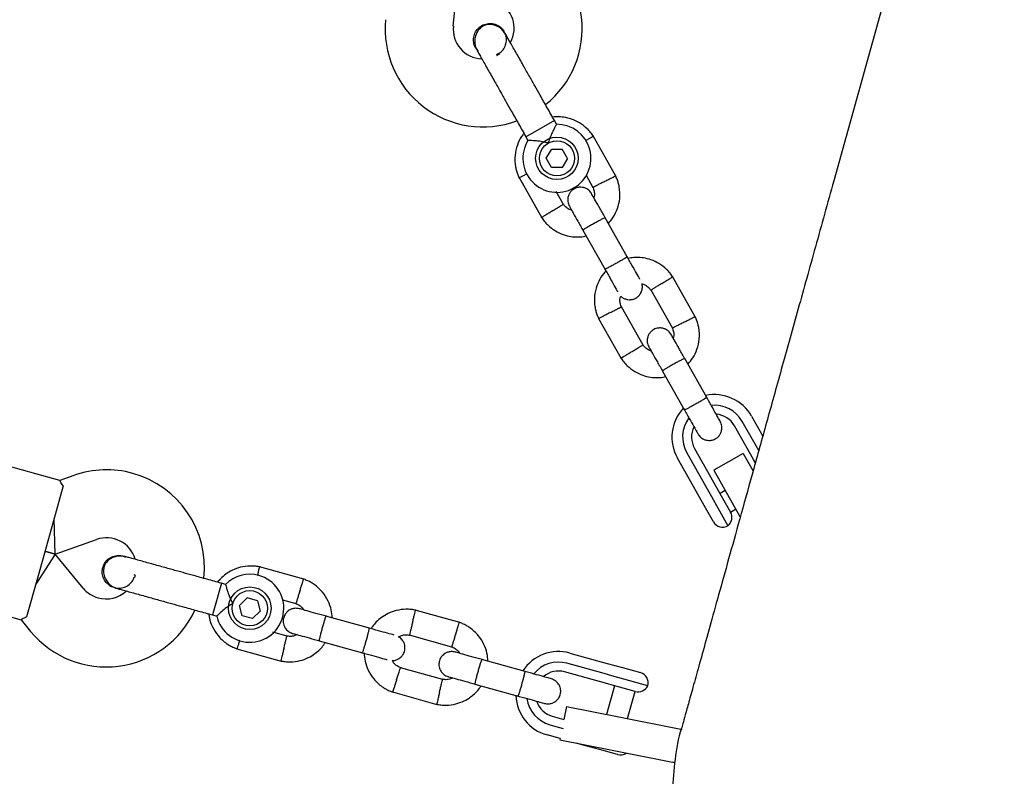
# Model space of a CAD drawing. Units: millimetres. Extents: x -6690 to 5141, y -3372 to 9303.
# Drawn here: x 1752 to 1983, y 6140 to 6318 of the extents above; entities that cross this region are included whole.
import ezdxf

# ---------------------------------------------------------------- set-up
doc = ezdxf.new("R2010")
doc.units = ezdxf.units.MM
doc.layers.add('Toestel 2D', color=7, linetype='Continuous', lineweight=20)

# ---------------------------------------------------------------- blocks, each defined once
blk = doc.blocks.new('BG-9407-RB')
at = {"layer": 'Toestel 2D', "linetype": 'Continuous', "lineweight": 25}
for p, q in [((1983.15, 6424.27), (1943.06, 6280.05)), ((1853.63, 6316.41), (1854.63, 6326.69)), ((1865.61, 6315.12), (1865.62, 6315.1)), ((1865.61, 6315.12), (1865.62, 6315.1)), ((1865.86, 6314.41), (1865.61, 6315.1)), ((1858.89, 6311.3), (1858.88, 6311.32)), ((1858.89, 6311.3), (1858.88, 6311.32)), ((1864.33, 6310), (1863.68, 6309.68)), ((1877.41, 6294.22), (1871.67, 6290.98)), ((1877.9, 6293.36), (1877.41, 6294.22)), ((1871.67, 6290.98), (1870.68, 6290.42)), ((1870.68, 6290.42), (1871.18, 6289.53)), ((1891.81, 6281.2), (1886.47, 6290.64)), ((1875.49, 6285.38), (1876.75, 6287.53)), ((1876.75, 6287.53), (1879.24, 6287.51)), ((1880.48, 6285.34), (1879.24, 6287.51)), ((1876.72, 6283.21), (1875.49, 6285.38)), ((1880.48, 6285.34), (1879.21, 6283.19)), ((1879.21, 6283.19), (1876.72, 6283.21)), ((1869.07, 6280.81), (1874.41, 6271.37)), ((1884.82, 6281.38), (1886.45, 6278.5)), ((1879.54, 6274.48), (1877.82, 6277.52)), ((1894.53, 6262.17), (1889.33, 6271.38)), ((1884.1, 6268.43), (1889.31, 6259.21)), ((1910.5, 6248.11), (1905.16, 6257.56)), ((1900.03, 6254.44), (1905.14, 6245.41)), ((1898.23, 6241.39), (1893.13, 6250.42)), ((1887.77, 6247.73), (1893.1, 6238.28)), ((1913.22, 6229.08), (1908.02, 6238.29)), ((1902.79, 6235.34), (1908, 6226.13)), ((1923.73, 6224.72), (1926.37, 6220.03)), ((1924.2, 6214.52), (1919.72, 6222.45)), ((1925.43, 6216.63), (1921.55, 6223.49)), ((1761.15, 6209.61), (1733.27, 6217.37)), ((1910.32, 6217.14), (1914.8, 6209.21)), ((1910.8, 6206.95), (1906.31, 6214.88)), ((1908.49, 6216.11), (1912.97, 6208.18)), ((1921.8, 6215.93), (1914.83, 6212)), ((1921.8, 6215.93), (1924.05, 6211.94)), ((1924.64, 6213.75), (1924.2, 6214.52)), ((1764.45, 6210.8), (1761.12, 6209.63)), ((1914.83, 6212), (1920.98, 6201.11)), ((1761.9, 6208.36), (1759.22, 6198.73)), ((1912.97, 6208.18), (1913.89, 6206.55)), ((1914.8, 6209.21), (1916.62, 6205.98)), ((1912.63, 6203.7), (1910.8, 6206.95)), ((1913.89, 6206.55), (1918.18, 6198.96)), ((1917.54, 6207.21), (1916.32, 6206.52)), ((1916.62, 6205.98), (1918.8, 6202.14)), ((1914.77, 6199.9), (1912.63, 6203.7)), ((1918.78, 6202.17), (1920, 6202.85)), ((1920.98, 6201.11), (1921.07, 6200.96)), ((1759.22, 6198.73), (1756.01, 6187.17)), ((1760.05, 6192.28), (1759.76, 6200.66)), ((1760.05, 6192.28), (1769.78, 6195.72)), ((1760.05, 6192.28), (1755.47, 6185.24)), ((1760.05, 6192.28), (1757.62, 6192.95)), ((1757.62, 6192.95), (1760.05, 6192.28)), ((1766.61, 6184.3), (1760.05, 6192.28)), ((1776, 6191.85), (1776.01, 6191.85)), ((1776, 6191.85), (1776.01, 6191.85)), ((1776.68, 6191.53), (1776.01, 6191.84)), ((1818.51, 6186.39), (1808.06, 6189.3)), ((1756.01, 6187.17), (1753.33, 6177.54)), ((1778.68, 6187.34), (1778.73, 6187.57)), ((1724.16, 6184.61), (1752.04, 6176.86)), ((1799.12, 6185.43), (1797.35, 6179.07)), ((1800.08, 6185.16), (1799.12, 6185.43)), ((1773.94, 6184.4), (1773.93, 6184.41)), ((1773.94, 6184.4), (1773.93, 6184.41)), ((1803.39, 6180.22), (1805.16, 6181.97)), ((1804.01, 6177.81), (1803.39, 6180.22)), ((1807.57, 6181.31), (1805.16, 6181.97)), ((1807.57, 6181.31), (1808.19, 6178.9)), ((1813.49, 6181.56), (1816.62, 6180.69)), ((1797.35, 6179.07), (1797.05, 6177.98)), ((1797.05, 6177.98), (1798.03, 6177.7)), ((1806.42, 6177.15), (1804.01, 6177.81)), ((1808.19, 6178.9), (1806.42, 6177.15)), ((1833.89, 6174.86), (1823.69, 6177.7)), ((1855.12, 6176.22), (1844.67, 6179.12)), ((1752.01, 6176.86), (1754.26, 6174.13)), ((1814.58, 6172.97), (1811.22, 6173.9)), ((1843.24, 6173.29), (1853.23, 6170.52)), ((1822.09, 6171.91), (1832.28, 6169.08)), ((1802.7, 6170.05), (1813.16, 6167.14)), ((1881.02, 6169.03), (1889.79, 6166.59)), ((1870.5, 6164.68), (1860.31, 6167.52)), ((1889.12, 6164.18), (1880.35, 6166.62)), ((1889.79, 6166.59), (1893.38, 6165.59)), ((1851.2, 6162.79), (1841.2, 6165.57)), ((1888.56, 6162.15), (1879.78, 6164.59)), ((1890.92, 6163.68), (1889.12, 6164.18)), ((1893.38, 6165.59), (1897.59, 6164.42)), ((1858.7, 6161.74), (1868.89, 6158.9)), ((1892.13, 6161.16), (1888.56, 6162.15)), ((1899.33, 6161.34), (1890.92, 6163.68)), ((1839.31, 6159.87), (1849.77, 6156.96)), ((1891.54, 6161.33), (1889.66, 6154.58)), ((1896.39, 6159.98), (1892.13, 6161.16)), ((1894.58, 6153.61), (1896.36, 6159.99)), ((1880.25, 6156.46), (1879.64, 6153.42)), ((1880.25, 6156.46), (1892.51, 6154.02)), ((1876.33, 6152.17), (1879.48, 6151.29)), ((1876.89, 6154.19), (1879.64, 6153.42)), ((1892.51, 6154.02), (1906.73, 6151.19)), ((1906.73, 6151.19), (1907.22, 6151.09)), ((1907.22, 6151.09), (1907.32, 6151.07)), ((1878.74, 6148.9), (1875.66, 6149.76)), ((1878.74, 6148.9), (1878.69, 6148.61)), ((1878.69, 6148.61), (1890.94, 6146.17)), ((1884.44, 6147.32), (1882.51, 6147.85)), ((1888.03, 6146.32), (1884.44, 6147.32)), ((1892.23, 6145.15), (1888.03, 6146.32)), ((1890.94, 6146.17), (1905.17, 6143.34)), ((1905.66, 6143.24), (1905.17, 6143.34))]:
    blk.add_line(p, q, dxfattribs=at)
for centre, radius in [((1877.98, 6285.36), 5), ((1877.98, 6285.36), 4.13), ((1805.79, 6179.56), 5), ((1805.79, 6179.56), 4.14)]:
    blk.add_circle(centre, radius, dxfattribs=at)
for centre, radius, start, end in [((1860.93, 6315.93), 23, 308.7157, 64.4643), ((1860.93, 6315.93), 7, 331.8245, 64.4643), ((1860.6, 6315.74), 23, 174.4643, 290.2095), ((1860.6, 6315.74), 7, 174.4643, 267.2018), ((1857.33, 6321.91), 13.98, 297.9071, 301.0214), ((1877.98, 6285.36), 8, 148.1769, 90.5783), ((1915.02, 6219.8), 10, 29.4643, 101.997), ((1915.02, 6219.8), 10, 137.1881, 209.4643), ((1915.02, 6219.8), 7.5, 29.4643, 95.6285), ((1915.02, 6219.8), 7.5, 143.1103, 209.4643), ((1915.02, 6219.8), 5.4, 29.4643, 84.977), ((1915.02, 6219.8), 5.4, 154.0027, 209.4643), ((1772.12, 6189.12), 23, 74.4643, 109.4643), ((1772.12, 6189.12), 23, 353.7026, 74.4643), ((1916.62, 6200.91), 2.5, 308.6712, 29.4643), ((1916.95, 6201.13), 2.5, 209.4643, 299.4643), ((1772.12, 6189.12), 7, 16.7552, 109.4643), ((1765.34, 6190.8), 13.98, 342.9071, 346.0214), ((1805.79, 6179.56), 8, 193.1867, 74.4643), ((1805.79, 6179.56), 8, 74.4643, 135.6094), ((1772.01, 6188.75), 7, 219.4643, 254.4643), ((1772.01, 6188.75), 7, 254.4643, 312.3534), ((1772.01, 6188.75), 23, 219.4643, 335.2034), ((1878.34, 6159.39), 10, 74.4643, 146.997), ((1878.34, 6159.39), 7.5, 74.4643, 140.6285), ((1878.34, 6159.39), 5.4, 74.4643, 129.977), ((1896.92, 6162.01), 2.5, 344.4643, 74.4643), ((1897.06, 6162.39), 2.5, 254.4643, 335.2574), ((1878.34, 6159.39), 10, 182.1881, 254.4643), ((1878.34, 6159.39), 7.5, 188.1103, 254.4643), ((1878.34, 6159.39), 5.4, 199.0027, 254.4643), ((1892.9, 6147.56), 2.5, 254.4643, 304.6093)]:
    blk.add_arc(centre, radius, start, end, dxfattribs=at)
for points, knots in [([(1858.89, 6311.31), (1858.88, 6311.32), (1858.6, 6311.68), (1858.38, 6312.59), (1858.35, 6313.89), (1858.81, 6315.13), (1859.52, 6316.05), (1860.11, 6316.44), (1860.34, 6316.58)], [0, 0, 0, 0, 0.009857, 0.223846, 0.437861, 0.651912, 0.865993, 1, 1, 1, 1]), ([(1865.99, 6314.44), (1865.79, 6314.75), (1865.41, 6315.35), (1864.44, 6316.21), (1863.21, 6316.8), (1862.05, 6316.89), (1861.35, 6316.76), (1860.75, 6316.56), (1859.93, 6316.04), (1859.2, 6315.13), (1858.76, 6314.02), (1858.61, 6312.93), (1858.74, 6311.75), (1859.08, 6311.01), (1859.26, 6310.64)], [0, 0, 0, 0, 0.0841843, 0.1642816, 0.301314, 0.3993134, 0.4336215, 0.4631377, 0.5408449, 0.6579731, 0.7331036, 0.8173642, 0.9076886, 1, 1, 1, 1]), ([(1860.34, 6316.58), (1860.74, 6316.76), (1861.54, 6317.11), (1862.88, 6317.1), (1864.11, 6316.67), (1865.08, 6315.97), (1865.43, 6315.33), (1865.58, 6315.08)], [0, 0, 0, 0, 0.2141378, 0.4282758, 0.6424045, 0.8565091, 1, 1, 1, 1]), ([(1863.91, 6309.76), (1864.25, 6309.95), (1864.96, 6310.35), (1865.73, 6311.38), (1866.11, 6312.62), (1866.18, 6313.61), (1865.99, 6314.09), (1865.96, 6314.17)], [0, 0, 0, 0, 0.215571, 0.461983, 0.708335, 0.954592, 1, 1, 1, 1]), ([(1871.51, 6304.67), (1871.03, 6305.53), (1869.97, 6307.39), (1868.7, 6309.65), (1867.7, 6311.41), (1867, 6312.65), (1866.4, 6313.71), (1866.13, 6314.2), (1865.99, 6314.44)], [0, 0, 0, 0, 0.203167, 0.442133, 0.57405, 0.712332, 0.855076, 1, 1, 1, 1]), ([(1858.93, 6311.32), (1858.98, 6311.19), (1859.11, 6310.89), (1859.37, 6310.68), (1859.51, 6310.56)], [0, 0, 0, 0, 0.439942, 1, 1, 1, 1]), ([(1859.26, 6310.64), (1859.4, 6310.4), (1859.67, 6309.91), (1860.27, 6308.85), (1860.97, 6307.61), (1861.96, 6305.85), (1863.24, 6303.59), (1864.3, 6301.73), (1864.78, 6300.87)], [0, 0, 0, 0, 0.144924, 0.287668, 0.42595, 0.557867, 0.796833, 1, 1, 1, 1]), ([(1877.9, 6293.36), (1877.88, 6293.32), (1877.84, 6293.25), (1877.54, 6292.72), (1877.11, 6291.91), (1876.58, 6290.78), (1876.18, 6289.74), (1875.99, 6289.1), (1875.95, 6288.96), (1875.95, 6288.96)], [0, 0, 0, 0, 0.168486, 0.336692, 0.512059, 0.70868, 0.937333, 0.998188, 1, 1, 1, 1]), ([(1886.57, 6290.49), (1886.35, 6290.8), (1885.91, 6291.46), (1884.85, 6292.6), (1883.36, 6293.74), (1881.49, 6294.62), (1879.71, 6295.05), (1878.2, 6295.18), (1877.31, 6295.09), (1876.95, 6295.05)], [0, 0, 0, 0, 0.102295, 0.211765, 0.415025, 0.597902, 0.760373, 0.902416, 1, 1, 1, 1]), ([(1870.23, 6291.22), (1870.03, 6290.97), (1869.36, 6290.16), (1868.58, 6288.42), (1868.03, 6286.01), (1868.11, 6283.94), (1868.46, 6282.43), (1868.76, 6281.51), (1869.03, 6280.93), (1869.16, 6280.64)], [0, 0, 0, 0, 0.0840833, 0.2820432, 0.5014792, 0.7423589, 0.8276705, 0.9153822, 1, 1, 1, 1]), ([(1875.95, 6288.96), (1875.94, 6288.96), (1875.75, 6289.01), (1875.04, 6289.19), (1873.83, 6289.39), (1872.86, 6289.48), (1872.14, 6289.52), (1871.62, 6289.55), (1871.2, 6289.55), (1871.22, 6289.55), (1871.22, 6289.55)], [0, 0, 0, 0, 0.001812, 0.089987, 0.316477, 0.544171, 0.565459, 0.735059, 0.898313, 1, 1, 1, 1]), ([(1884.73, 6289.5), (1884.76, 6289.52), (1885.08, 6289.71), (1885.6, 6290.03), (1886.18, 6290.39), (1886.44, 6290.54), (1886.51, 6290.59), (1886.5, 6290.58), (1886.5, 6290.58)], [0, 0, 0, 0, 0.029919, 0.298113, 0.566275, 0.834385, 0.966973, 1, 1, 1, 1]), ([(1870.96, 6281.72), (1870.93, 6281.7), (1870.6, 6281.53), (1870.05, 6281.25), (1869.44, 6280.93), (1869.18, 6280.79), (1869.1, 6280.75), (1869.11, 6280.76), (1869.11, 6280.76)], [0, 0, 0, 0, 0.032179, 0.299749, 0.567286, 0.834771, 0.96705, 1, 1, 1, 1]), ([(1889.11, 6279.87), (1889.1, 6279.87), (1889.08, 6279.86), (1889.02, 6279.83), (1888.83, 6279.73), (1888.36, 6279.49), (1887.67, 6279.13), (1886.99, 6278.78), (1886.56, 6278.56), (1886.42, 6278.49), (1886.45, 6278.5), (1886.45, 6278.5)], [0, 0, 0, 0, 0.008575, 0.015065, 0.041031, 0.145218, 0.355772, 0.570496, 0.785185, 0.999813, 1, 1, 1, 1]), ([(1889.11, 6279.87), (1889.12, 6279.88), (1889.15, 6279.89), (1889.2, 6279.92), (1889.39, 6280.02), (1889.86, 6280.26), (1890.55, 6280.62), (1891.24, 6280.97), (1891.66, 6281.19), (1891.8, 6281.26), (1891.78, 6281.25), (1891.78, 6281.25)], [0, 0, 0, 0, 0.008574, 0.015064, 0.041026, 0.1452, 0.355729, 0.570407, 0.785048, 0.999648, 1, 1, 1, 1]), ([(1890.07, 6270.05), (1890.48, 6270.53), (1891.37, 6271.58), (1892.31, 6273.58), (1892.86, 6276), (1892.77, 6278.07), (1892.43, 6279.58), (1892.13, 6280.49), (1891.86, 6281.08), (1891.72, 6281.37)], [0, 0, 0, 0, 0.154699, 0.337396, 0.539914, 0.762222, 0.840956, 0.921905, 1, 1, 1, 1]), ([(1943.06, 6280.05), (1941.6, 6274.82), (1938.7, 6264.37), (1934.67, 6249.87), (1930.91, 6236.37), (1927.42, 6223.81), (1924.21, 6212.25), (1921.27, 6201.68), (1918.61, 6192.11), (1916.23, 6183.53), (1914.12, 6175.96), (1912.3, 6169.39), (1910.75, 6163.83), (1909.48, 6159.28), (1908.5, 6155.74), (1907.79, 6153.18), (1907.36, 6151.65), (1907.31, 6151.45), (1907.28, 6151.35)], [0, 0, 0, 0, 0.062496, 0.125032, 0.187493, 0.249993, 0.312502, 0.375, 0.437499, 0.5, 0.562501, 0.625, 0.687498, 0.750007, 0.812507, 0.874968, 0.937504, 1, 1, 1, 1]), ([(1886.13, 6277.03), (1885.95, 6277.3), (1885.61, 6277.79), (1884.9, 6278.26), (1884.24, 6278.49), (1883.55, 6278.58), (1882.91, 6278.52), (1882.32, 6278.32), (1881.74, 6278.01), (1881.22, 6277.54), (1880.8, 6276.88), (1880.53, 6276.11), (1880.47, 6275.1), (1880.76, 6274.44), (1880.91, 6274.08)], [0, 0, 0, 0, 0.101895, 0.190609, 0.264804, 0.325235, 0.411571, 0.465521, 0.524723, 0.618755, 0.686668, 0.772356, 0.877462, 1, 1, 1, 1]), ([(1886.38, 6278.64), (1886.51, 6278.31), (1886.74, 6277.69), (1886.84, 6276.81), (1886.7, 6276.32), (1886.64, 6276.13)], [0, 0, 0, 0, 0.413971, 0.768586, 1, 1, 1, 1]), ([(1889.4, 6271.25), (1888.96, 6272.03), (1888.09, 6273.57), (1887.01, 6275.48), (1886.27, 6276.79), (1886.18, 6276.94), (1886.14, 6277.02)], [0, 0, 0, 0, 0.252143, 0.5042473, 0.7563517, 1, 1, 1, 1]), ([(1876.94, 6272.99), (1876.92, 6272.99), (1876.63, 6272.8), (1876.04, 6272.44), (1875.28, 6271.98), (1874.71, 6271.62), (1874.45, 6271.46), (1874.37, 6271.42), (1874.38, 6271.42), (1874.39, 6271.43)], [0, 0, 0, 0, 0.008575, 0.223298, 0.438019, 0.652713, 0.867367, 0.973519, 1, 1, 1, 1]), ([(1876.94, 6272.99), (1876.95, 6273), (1877.24, 6273.18), (1877.83, 6273.55), (1878.59, 6274.01), (1879.16, 6274.37), (1879.42, 6274.53), (1879.49, 6274.57), (1879.48, 6274.57), (1879.48, 6274.57)], [0, 0, 0, 0, 0.008578, 0.223386, 0.438195, 0.652991, 0.867739, 0.973924, 1, 1, 1, 1]), ([(1881.45, 6273.13), (1881.26, 6273.19), (1880.73, 6273.37), (1880.04, 6273.87), (1879.67, 6274.38), (1879.52, 6274.59)], [0, 0, 0, 0, 0.241277, 0.678734, 1, 1, 1, 1]), ([(1880.92, 6274.07), (1880.96, 6273.99), (1881.04, 6273.84), (1881.78, 6272.53), (1882.86, 6270.62), (1883.74, 6269.08), (1884.17, 6268.3)], [0, 0, 0, 0, 0.2436483, 0.4957527, 0.747857, 1, 1, 1, 1]), ([(1874.31, 6271.52), (1874.53, 6271.21), (1874.98, 6270.55), (1876.04, 6269.41), (1877.52, 6268.27), (1879.39, 6267.39), (1881.17, 6266.95), (1882.77, 6266.84), (1883.98, 6266.92), (1884.63, 6267.06), (1884.85, 6267.11)], [0, 0, 0, 0, 0.0945284, 0.1956881, 0.3835161, 0.5525092, 0.7026454, 0.8339049, 0.9462705, 1, 1, 1, 1]), ([(1889.33, 6271.38), (1889.33, 6271.38), (1889.32, 6271.39), (1889.19, 6271.35), (1888.73, 6271.13), (1888.05, 6270.77), (1887.35, 6270.39), (1886.77, 6270.06), (1886.33, 6269.81), (1885.76, 6269.49), (1885.1, 6269.1), (1884.49, 6268.72), (1884.16, 6268.5), (1884.1, 6268.44), (1884.1, 6268.43), (1884.1, 6268.43)], [0, 0, 0, 0, 0.0042865, 0.1116213, 0.2189554, 0.3262763, 0.4335768, 0.4866395, 0.5396978, 0.5927561, 0.7000285, 0.8073133, 0.9146378, 0.9957135, 1, 1, 1, 1]), ([(1894.49, 6262.24), (1894.49, 6262.24), (1894.5, 6262.22), (1894.4, 6262.14), (1893.97, 6261.86), (1893.31, 6261.46), (1892.62, 6261.06), (1892.04, 6260.73), (1891.61, 6260.48), (1891.03, 6260.16), (1890.36, 6259.8), (1889.72, 6259.47), (1889.36, 6259.3), (1889.27, 6259.28), (1889.27, 6259.29), (1889.27, 6259.29)], [0, 0, 0, 0, 0.004286, 0.111621, 0.218955, 0.326276, 0.433577, 0.48664, 0.539698, 0.592756, 0.700028, 0.807313, 0.914638, 0.995714, 1, 1, 1, 1]), ([(1897.48, 6256.94), (1897.46, 6256.98), (1897.37, 6257.14), (1896.73, 6258.28), (1895.65, 6260.18), (1894.77, 6261.74), (1894.33, 6262.52)], [0, 0, 0, 0, 0.072374, 0.381523, 0.690672, 1, 1, 1, 1]), ([(1905.26, 6257.4), (1905.05, 6257.72), (1904.6, 6258.37), (1903.54, 6259.51), (1902.06, 6260.66), (1900.18, 6261.53), (1898.4, 6261.97), (1896.81, 6262.08), (1895.6, 6262.01), (1894.94, 6261.86), (1894.73, 6261.81)], [0, 0, 0, 0, 0.094529, 0.195688, 0.383516, 0.55251, 0.702646, 0.833906, 0.946272, 1, 1, 1, 1]), ([(1889.56, 6258.94), (1889.13, 6258.44), (1888.22, 6257.37), (1887.27, 6255.34), (1886.72, 6252.92), (1886.8, 6250.86), (1887.15, 6249.35), (1887.45, 6248.43), (1887.72, 6247.84), (1887.85, 6247.56)], [0, 0, 0, 0, 0.1608806, 0.342242, 0.5432789, 0.7639614, 0.8421199, 0.9224771, 1, 1, 1, 1]), ([(1889.11, 6259.57), (1889.55, 6258.79), (1890.43, 6257.23), (1891.5, 6255.33), (1892.15, 6254.19), (1892.24, 6254.02), (1892.26, 6253.99)], [0, 0, 0, 0, 0.309327, 0.618477, 0.927626, 1, 1, 1, 1]), ([(1902.64, 6255.93), (1902.65, 6255.94), (1902.95, 6256.12), (1903.54, 6256.48), (1904.29, 6256.95), (1904.87, 6257.3), (1905.13, 6257.46), (1905.2, 6257.5), (1905.19, 6257.5), (1905.19, 6257.5)], [0, 0, 0, 0, 0.008575, 0.223306, 0.438036, 0.652739, 0.867401, 0.973557, 1, 1, 1, 1]), ([(1892.98, 6252.98), (1893.01, 6252.95), (1893.2, 6252.7), (1893.7, 6252.42), (1894.35, 6252.17), (1895.05, 6252.08), (1895.68, 6252.15), (1896.27, 6252.34), (1896.85, 6252.66), (1897.37, 6253.13), (1897.8, 6253.78), (1898.05, 6254.55), (1898.14, 6255.31), (1897.97, 6255.75), (1897.92, 6255.88)], [0, 0, 0, 0, 0.015523, 0.122186, 0.21139, 0.284047, 0.387849, 0.452713, 0.523892, 0.636947, 0.718599, 0.821622, 0.947992, 1, 1, 1, 1]), ([(1897.92, 6255.88), (1898.18, 6255.79), (1898.78, 6255.59), (1899.54, 6255.06), (1899.9, 6254.55), (1900.05, 6254.33)], [0, 0, 0, 0, 0.304196, 0.705375, 1, 1, 1, 1]), ([(1902.64, 6255.93), (1902.63, 6255.92), (1902.33, 6255.74), (1901.74, 6255.38), (1900.99, 6254.91), (1900.41, 6254.56), (1900.15, 6254.4), (1900.08, 6254.35), (1900.09, 6254.36), (1900.09, 6254.36)], [0, 0, 0, 0, 0.008575, 0.223309, 0.438042, 0.652763, 0.867436, 0.973585, 1, 1, 1, 1]), ([(1893.2, 6250.28), (1893.07, 6250.61), (1892.83, 6251.23), (1892.73, 6252.18), (1892.9, 6252.73), (1892.98, 6252.98)], [0, 0, 0, 0, 0.384859, 0.714535, 1, 1, 1, 1]), ([(1890.46, 6249.05), (1890.47, 6249.06), (1890.78, 6249.22), (1891.4, 6249.53), (1892.19, 6249.94), (1892.79, 6250.25), (1893.06, 6250.39), (1893.14, 6250.43), (1893.13, 6250.42), (1893.12, 6250.42)], [0, 0, 0, 0, 0.008575, 0.223309, 0.438042, 0.652763, 0.867436, 0.973585, 1, 1, 1, 1]), ([(1890.46, 6249.05), (1890.45, 6249.04), (1890.14, 6248.88), (1889.53, 6248.57), (1888.74, 6248.16), (1888.14, 6247.85), (1887.87, 6247.71), (1887.79, 6247.67), (1887.8, 6247.67), (1887.8, 6247.68)], [0, 0, 0, 0, 0.008575, 0.223306, 0.438036, 0.652739, 0.867401, 0.973557, 1, 1, 1, 1]), ([(1907.8, 6246.79), (1907.82, 6246.79), (1907.84, 6246.8), (1907.89, 6246.83), (1908.08, 6246.93), (1908.55, 6247.18), (1909.25, 6247.53), (1909.93, 6247.89), (1910.36, 6248.11), (1910.49, 6248.18), (1910.47, 6248.17), (1910.47, 6248.17)], [0, 0, 0, 0, 0.008574, 0.015064, 0.041026, 0.1452, 0.355729, 0.570407, 0.785048, 0.999648, 1, 1, 1, 1]), ([(1908.77, 6236.97), (1909.17, 6237.45), (1910.06, 6238.49), (1911, 6240.5), (1911.55, 6242.91), (1911.46, 6244.98), (1911.12, 6246.49), (1910.82, 6247.41), (1910.55, 6247.99), (1910.42, 6248.28)], [0, 0, 0, 0, 0.154699, 0.337396, 0.539914, 0.762222, 0.840956, 0.921905, 1, 1, 1, 1]), ([(1904.82, 6243.95), (1904.64, 6244.21), (1904.3, 6244.71), (1903.59, 6245.17), (1902.93, 6245.41), (1902.24, 6245.5), (1901.6, 6245.43), (1901.01, 6245.24), (1900.43, 6244.92), (1899.91, 6244.45), (1899.49, 6243.8), (1899.22, 6243.02), (1899.16, 6242.02), (1899.45, 6241.35), (1899.6, 6241)], [0, 0, 0, 0, 0.101895, 0.190609, 0.264804, 0.325235, 0.411571, 0.465521, 0.524723, 0.618755, 0.686668, 0.772356, 0.877462, 1, 1, 1, 1]), ([(1905.07, 6245.56), (1905.2, 6245.22), (1905.43, 6244.61), (1905.53, 6243.73), (1905.39, 6243.24), (1905.33, 6243.05)], [0, 0, 0, 0, 0.413971, 0.768586, 1, 1, 1, 1]), ([(1907.8, 6246.79), (1907.79, 6246.78), (1907.77, 6246.77), (1907.71, 6246.74), (1907.52, 6246.64), (1907.05, 6246.4), (1906.36, 6246.04), (1905.68, 6245.69), (1905.25, 6245.47), (1905.11, 6245.4), (1905.14, 6245.41), (1905.14, 6245.41)], [0, 0, 0, 0, 0.008575, 0.015065, 0.041031, 0.145218, 0.355772, 0.570496, 0.785185, 0.999813, 1, 1, 1, 1]), ([(1908.09, 6238.17), (1907.65, 6238.94), (1906.78, 6240.49), (1905.7, 6242.4), (1904.96, 6243.7), (1904.87, 6243.86), (1904.83, 6243.93)], [0, 0, 0, 0, 0.252143, 0.504247, 0.756352, 1, 1, 1, 1]), ([(1895.63, 6239.91), (1895.64, 6239.92), (1895.94, 6240.1), (1896.52, 6240.46), (1897.28, 6240.93), (1897.86, 6241.28), (1898.11, 6241.44), (1898.19, 6241.49), (1898.18, 6241.48), (1898.17, 6241.48)], [0, 0, 0, 0, 0.008578, 0.223386, 0.438195, 0.652991, 0.867739, 0.973924, 1, 1, 1, 1]), ([(1900.14, 6240.04), (1899.95, 6240.1), (1899.42, 6240.28), (1898.73, 6240.78), (1898.37, 6241.29), (1898.21, 6241.51)], [0, 0, 0, 0, 0.241277, 0.678734, 1, 1, 1, 1]), ([(1899.61, 6240.98), (1899.65, 6240.91), (1899.74, 6240.75), (1900.47, 6239.45), (1901.55, 6237.54), (1902.43, 6235.99), (1902.86, 6235.22)], [0, 0, 0, 0, 0.2436483, 0.4957527, 0.747857, 1, 1, 1, 1]), ([(1893, 6238.44), (1893.22, 6238.12), (1893.67, 6237.47), (1894.73, 6236.32), (1896.21, 6235.18), (1898.08, 6234.31), (1899.86, 6233.87), (1901.46, 6233.76), (1902.67, 6233.83), (1903.33, 6233.98), (1903.54, 6234.02)], [0, 0, 0, 0, 0.094528, 0.195688, 0.383516, 0.552509, 0.702645, 0.833905, 0.946271, 1, 1, 1, 1]), ([(1895.63, 6239.91), (1895.62, 6239.9), (1895.32, 6239.72), (1894.73, 6239.36), (1893.97, 6238.89), (1893.4, 6238.54), (1893.14, 6238.38), (1893.07, 6238.33), (1893.08, 6238.34), (1893.08, 6238.34)], [0, 0, 0, 0, 0.008575, 0.223298, 0.438019, 0.652713, 0.867367, 0.973519, 1, 1, 1, 1]), ([(1908.02, 6238.29), (1908.02, 6238.29), (1908.01, 6238.3), (1907.89, 6238.26), (1907.43, 6238.04), (1906.74, 6237.68), (1906.04, 6237.3), (1905.46, 6236.98), (1905.02, 6236.73), (1904.46, 6236.4), (1903.79, 6236.01), (1903.18, 6235.64), (1902.85, 6235.41), (1902.79, 6235.35), (1902.79, 6235.34), (1902.79, 6235.34)], [0, 0, 0, 0, 0.0042865, 0.1116213, 0.2189554, 0.3262763, 0.4335768, 0.4866395, 0.5396978, 0.5927561, 0.7000285, 0.8073133, 0.9146378, 0.9957135, 1, 1, 1, 1]), ([(1913.18, 6229.15), (1913.18, 6229.15), (1913.19, 6229.14), (1913.09, 6229.05), (1912.66, 6228.78), (1912, 6228.37), (1911.31, 6227.97), (1910.73, 6227.64), (1910.3, 6227.4), (1909.72, 6227.08), (1909.05, 6226.71), (1908.41, 6226.38), (1908.05, 6226.22), (1907.96, 6226.19), (1907.96, 6226.2), (1907.96, 6226.2)], [0, 0, 0, 0, 0.004286, 0.111621, 0.218955, 0.326276, 0.433577, 0.48664, 0.539698, 0.592756, 0.700028, 0.807313, 0.914638, 0.995714, 1, 1, 1, 1]), ([(1916.37, 6223.5), (1916.32, 6223.6), (1916.21, 6223.79), (1915.44, 6225.16), (1914.34, 6227.11), (1913.46, 6228.66), (1913.02, 6229.43)], [0, 0, 0, 0, 0.249964, 0.499928, 0.749892, 1, 1, 1, 1]), ([(1907.8, 6226.48), (1908.24, 6225.71), (1909.11, 6224.15), (1910.21, 6222.21), (1910.99, 6220.84), (1911.1, 6220.64), (1911.15, 6220.55)], [0, 0, 0, 0, 0.250108, 0.500072, 0.750036, 1, 1, 1, 1]), ([(1911.15, 6220.55), (1911.33, 6220.28), (1911.68, 6219.79), (1912.38, 6219.32), (1913.05, 6219.09), (1913.74, 6219), (1914.37, 6219.06), (1914.97, 6219.26), (1915.54, 6219.57), (1916.06, 6220.04), (1916.49, 6220.7), (1916.75, 6221.47), (1916.81, 6222.48), (1916.53, 6223.14), (1916.37, 6223.5)], [0, 0, 0, 0, 0.101895, 0.190609, 0.264804, 0.325235, 0.411571, 0.465521, 0.524723, 0.618755, 0.686668, 0.772356, 0.877462, 1, 1, 1, 1]), ([(1761.9, 6208.36), (1761.65, 6208.75), (1761.18, 6209.47), (1761.15, 6209.55), (1761.14, 6209.58)], [0, 0, 0, 0, 0.5323206, 1, 1, 1, 1]), ([(1771.24, 6189.17), (1771.39, 6189.57), (1771.71, 6190.39), (1772.66, 6191.33), (1773.84, 6191.9), (1775.02, 6192.08), (1775.72, 6191.88), (1776, 6191.8)], [0, 0, 0, 0, 0.214138, 0.428276, 0.642405, 0.856509, 1, 1, 1, 1]), ([(1776.74, 6191.65), (1776.39, 6191.72), (1775.69, 6191.87), (1774.39, 6191.8), (1773.11, 6191.35), (1772.23, 6190.59), (1771.82, 6190), (1771.54, 6189.43), (1771.33, 6188.49), (1771.45, 6187.33), (1771.93, 6186.23), (1772.59, 6185.36), (1773.52, 6184.61), (1774.29, 6184.34), (1774.67, 6184.2)], [0, 0, 0, 0, 0.084184, 0.164282, 0.301314, 0.399313, 0.433621, 0.463138, 0.540845, 0.657973, 0.733104, 0.817364, 0.907689, 1, 1, 1, 1]), ([(1787.56, 6188.64), (1786.61, 6188.9), (1784.55, 6189.48), (1782.04, 6190.17), (1780.1, 6190.71), (1778.73, 6191.09), (1777.55, 6191.42), (1777.01, 6191.57), (1776.74, 6191.65)], [0, 0, 0, 0, 0.203167, 0.442133, 0.57405, 0.712332, 0.855076, 1, 1, 1, 1]), ([(1808.24, 6189.26), (1807.86, 6189.33), (1807.08, 6189.47), (1805.52, 6189.53), (1803.67, 6189.29), (1801.72, 6188.59), (1800.16, 6187.64), (1799, 6186.66), (1798.43, 6185.96), (1798.2, 6185.68)], [0, 0, 0, 0, 0.1022946, 0.2117653, 0.4150246, 0.5979018, 0.7603727, 0.9024162, 1, 1, 1, 1]), ([(1807.64, 6187.29), (1807.65, 6187.31), (1807.73, 6187.66), (1807.87, 6188.25), (1808.03, 6188.91), (1808.1, 6189.2), (1808.12, 6189.29), (1808.12, 6189.28), (1808.12, 6189.27)], [0, 0, 0, 0, 0.022194, 0.292524, 0.562821, 0.833067, 0.96671, 1, 1, 1, 1]), ([(1773.94, 6184.41), (1773.92, 6184.41), (1773.47, 6184.46), (1772.68, 6184.95), (1771.74, 6185.85), (1771.17, 6187.05), (1771.03, 6188.21), (1771.18, 6188.9), (1771.24, 6189.17)], [0, 0, 0, 0, 0.009857, 0.223846, 0.437861, 0.651912, 0.865993, 1, 1, 1, 1]), ([(1773.96, 6184.45), (1774.09, 6184.4), (1774.63, 6184.19), (1775.68, 6184.28), (1776.92, 6184.7), (1777.91, 6185.56), (1778.48, 6186.34), (1778.57, 6186.82), (1778.59, 6186.87)], [0, 0, 0, 0, 0.074003, 0.298417, 0.522811, 0.747223, 0.971702, 1, 1, 1, 1]), ([(1800.08, 6185.16), (1800.09, 6185.12), (1800.11, 6185.04), (1800.27, 6184.46), (1800.54, 6183.58), (1800.96, 6182.4), (1801.42, 6181.38), (1801.73, 6180.8), (1801.8, 6180.67), (1801.81, 6180.67)], [0, 0, 0, 0, 0.165785, 0.334537, 0.510474, 0.707733, 0.937129, 0.998183, 1, 1, 1, 1]), ([(1817.54, 6183.55), (1817.54, 6183.56), (1817.55, 6183.59), (1817.57, 6183.65), (1817.63, 6183.85), (1817.79, 6184.36), (1818.03, 6185.1), (1818.26, 6185.83), (1818.41, 6186.29), (1818.46, 6186.44), (1818.45, 6186.41), (1818.45, 6186.41)], [0, 0, 0, 0, 0.008574, 0.015064, 0.041026, 0.1452, 0.355729, 0.570407, 0.785048, 0.999648, 1, 1, 1, 1]), ([(1825.16, 6177.29), (1825.11, 6177.91), (1825, 6179.28), (1824.25, 6181.36), (1822.92, 6183.46), (1821.4, 6184.86), (1820.09, 6185.69), (1819.23, 6186.12), (1818.62, 6186.34), (1818.33, 6186.45)], [0, 0, 0, 0, 0.154699, 0.337396, 0.539914, 0.762222, 0.840956, 0.921905, 1, 1, 1, 1]), ([(1774.67, 6184.2), (1774.94, 6184.12), (1775.48, 6183.97), (1776.66, 6183.65), (1778.03, 6183.26), (1779.97, 6182.73), (1782.48, 6182.03), (1784.54, 6181.46), (1785.48, 6181.19)], [0, 0, 0, 0, 0.144924, 0.287668, 0.42595, 0.557867, 0.796833, 1, 1, 1, 1]), ([(1817.54, 6183.55), (1817.53, 6183.54), (1817.53, 6183.52), (1817.51, 6183.46), (1817.44, 6183.25), (1817.28, 6182.75), (1817.04, 6182), (1816.81, 6181.27), (1816.66, 6180.82), (1816.61, 6180.67), (1816.62, 6180.69), (1816.62, 6180.69)], [0, 0, 0, 0, 0.008575, 0.015065, 0.041031, 0.145218, 0.355772, 0.570496, 0.785185, 0.999813, 1, 1, 1, 1]), ([(1801.81, 6180.67), (1801.8, 6180.66), (1801.62, 6180.56), (1801, 6180.19), (1800, 6179.47), (1799.25, 6178.85), (1798.71, 6178.37), (1798.33, 6178.02), (1798.03, 6177.73), (1798.04, 6177.74), (1798.04, 6177.75)], [0, 0, 0, 0, 0.0018126, 0.090025, 0.31661, 0.5443993, 0.5656967, 0.7353677, 0.8986902, 1, 1, 1, 1]), ([(1816.47, 6180.75), (1816.8, 6180.6), (1817.4, 6180.33), (1818.1, 6179.78), (1818.34, 6179.33), (1818.43, 6179.16)], [0, 0, 0, 0, 0.413971, 0.768586, 1, 1, 1, 1]), ([(1796.17, 6178.22), (1796.2, 6177.91), (1796.3, 6176.86), (1796.98, 6175.08), (1798.29, 6172.98), (1799.81, 6171.58), (1801.12, 6170.75), (1801.98, 6170.32), (1802.59, 6170.1), (1802.89, 6169.99)], [0, 0, 0, 0, 0.0840833, 0.2820432, 0.5014792, 0.7423589, 0.8276705, 0.9153822, 1, 1, 1, 1]), ([(1817.44, 6179.43), (1817.12, 6179.49), (1816.53, 6179.6), (1815.7, 6179.43), (1815.07, 6179.13), (1814.51, 6178.7), (1814.11, 6178.21), (1813.83, 6177.65), (1813.64, 6177.02), (1813.61, 6176.32), (1813.77, 6175.56), (1814.13, 6174.82), (1814.8, 6174.07), (1815.47, 6173.8), (1815.83, 6173.65)], [0, 0, 0, 0, 0.101895, 0.190609, 0.264804, 0.325235, 0.411571, 0.465521, 0.524723, 0.618755, 0.686668, 0.772356, 0.877462, 1, 1, 1, 1]), ([(1823.83, 6177.66), (1822.98, 6177.89), (1821.27, 6178.37), (1819.15, 6178.96), (1817.71, 6179.36), (1817.54, 6179.41), (1817.45, 6179.43)], [0, 0, 0, 0, 0.252143, 0.504247, 0.756352, 1, 1, 1, 1]), ([(1823.69, 6177.7), (1823.69, 6177.7), (1823.68, 6177.7), (1823.62, 6177.58), (1823.45, 6177.1), (1823.22, 6176.36), (1823, 6175.6), (1822.82, 6174.96), (1822.68, 6174.47), (1822.51, 6173.84), (1822.32, 6173.1), (1822.16, 6172.4), (1822.08, 6172.01), (1822.08, 6171.92), (1822.09, 6171.91), (1822.09, 6171.91)], [0, 0, 0, 0, 0.0042865, 0.1116213, 0.2189554, 0.3262763, 0.4335768, 0.4866395, 0.5396978, 0.5927561, 0.7000285, 0.8073133, 0.9146378, 0.9957135, 1, 1, 1, 1]), ([(1844.85, 6179.08), (1844.47, 6179.15), (1843.69, 6179.3), (1842.13, 6179.36), (1840.28, 6179.12), (1838.34, 6178.41), (1836.76, 6177.46), (1835.56, 6176.41), (1834.76, 6175.5), (1834.39, 6174.94), (1834.28, 6174.75)], [0, 0, 0, 0, 0.094529, 0.195688, 0.383516, 0.55251, 0.702646, 0.833906, 0.946272, 1, 1, 1, 1]), ([(1844.03, 6176.19), (1844.04, 6176.2), (1844.12, 6176.54), (1844.28, 6177.21), (1844.48, 6178.07), (1844.64, 6178.73), (1844.71, 6179.03), (1844.73, 6179.11), (1844.73, 6179.1), (1844.73, 6179.1)], [0, 0, 0, 0, 0.008575, 0.223306, 0.438036, 0.652739, 0.867401, 0.973557, 1, 1, 1, 1]), ([(1753.33, 6177.54), (1752.92, 6177.34), (1752.15, 6176.96), (1752.08, 6176.91), (1752.05, 6176.89)], [0, 0, 0, 0, 0.532321, 1, 1, 1, 1]), ([(1844.03, 6176.19), (1844.03, 6176.17), (1843.95, 6175.83), (1843.79, 6175.16), (1843.58, 6174.3), (1843.43, 6173.64), (1843.36, 6173.34), (1843.34, 6173.26), (1843.34, 6173.27), (1843.34, 6173.27)], [0, 0, 0, 0, 0.008575, 0.223309, 0.438042, 0.652763, 0.867436, 0.973585, 1, 1, 1, 1]), ([(1854.15, 6173.37), (1854.15, 6173.39), (1854.16, 6173.41), (1854.18, 6173.47), (1854.24, 6173.67), (1854.41, 6174.18), (1854.64, 6174.92), (1854.87, 6175.65), (1855.02, 6176.11), (1855.07, 6176.26), (1855.06, 6176.23), (1855.06, 6176.23)], [0, 0, 0, 0, 0.008574, 0.015064, 0.041026, 0.1452, 0.355729, 0.570407, 0.785048, 0.999648, 1, 1, 1, 1]), ([(1861.77, 6167.11), (1861.72, 6167.74), (1861.61, 6169.1), (1860.86, 6171.18), (1859.53, 6173.28), (1858.01, 6174.68), (1856.7, 6175.51), (1855.84, 6175.94), (1855.24, 6176.17), (1854.94, 6176.28)], [0, 0, 0, 0, 0.1546991, 0.3373964, 0.539914, 0.762222, 0.8409562, 0.9219053, 1, 1, 1, 1]), ([(1813.79, 6170.08), (1813.79, 6170.09), (1813.88, 6170.43), (1814.04, 6171.1), (1814.24, 6171.97), (1814.4, 6172.62), (1814.47, 6172.92), (1814.48, 6173), (1814.48, 6172.99), (1814.48, 6172.99)], [0, 0, 0, 0, 0.008578, 0.223386, 0.438195, 0.652991, 0.867739, 0.973924, 1, 1, 1, 1]), ([(1816.89, 6173.36), (1816.71, 6173.27), (1816.21, 6173.02), (1815.37, 6172.89), (1814.75, 6172.99), (1814.49, 6173.04)], [0, 0, 0, 0, 0.241277, 0.678734, 1, 1, 1, 1]), ([(1815.85, 6173.65), (1815.93, 6173.63), (1816.1, 6173.58), (1817.55, 6173.18), (1819.66, 6172.59), (1821.37, 6172.11), (1822.23, 6171.88)], [0, 0, 0, 0, 0.243648, 0.495753, 0.747857, 1, 1, 1, 1]), ([(1833.81, 6174.88), (1833.81, 6174.88), (1833.82, 6174.88), (1833.81, 6174.75), (1833.71, 6174.25), (1833.52, 6173.49), (1833.32, 6172.73), (1833.15, 6172.08), (1833.01, 6171.6), (1832.83, 6170.97), (1832.61, 6170.24), (1832.4, 6169.55), (1832.26, 6169.18), (1832.21, 6169.1), (1832.2, 6169.1), (1832.2, 6169.1)], [0, 0, 0, 0, 0.004286, 0.111621, 0.218955, 0.326276, 0.433577, 0.48664, 0.539698, 0.592756, 0.700028, 0.807313, 0.914638, 0.995714, 1, 1, 1, 1]), ([(1839.67, 6173.26), (1839.63, 6173.26), (1839.45, 6173.32), (1838.19, 6173.67), (1836.08, 6174.25), (1834.36, 6174.73), (1833.5, 6174.97)], [0, 0, 0, 0, 0.072374, 0.381523, 0.690672, 1, 1, 1, 1]), ([(1840.73, 6172.81), (1840.98, 6172.93), (1841.54, 6173.22), (1842.46, 6173.38), (1843.08, 6173.27), (1843.34, 6173.23)], [0, 0, 0, 0, 0.304196, 0.705375, 1, 1, 1, 1]), ([(1854.15, 6173.37), (1854.15, 6173.36), (1854.14, 6173.34), (1854.12, 6173.28), (1854.05, 6173.07), (1853.89, 6172.57), (1853.66, 6171.83), (1853.42, 6171.1), (1853.27, 6170.64), (1853.23, 6170.49), (1853.23, 6170.52), (1853.23, 6170.52)], [0, 0, 0, 0, 0.008575, 0.015065, 0.041031, 0.145218, 0.355772, 0.570496, 0.785185, 0.999813, 1, 1, 1, 1]), ([(1803.41, 6172.05), (1803.39, 6172), (1803.28, 6171.64), (1803.09, 6171.04), (1802.88, 6170.39), (1802.79, 6170.11), (1802.76, 6170.02), (1802.77, 6170.03), (1802.77, 6170.04)], [0, 0, 0, 0, 0.039826, 0.3052815, 0.5707044, 0.8360769, 0.96731, 1, 1, 1, 1]), ([(1812.98, 6167.18), (1813.35, 6167.11), (1814.13, 6166.97), (1815.69, 6166.91), (1817.55, 6167.15), (1819.49, 6167.85), (1821.06, 6168.8), (1822.27, 6169.85), (1823.07, 6170.76), (1823.43, 6171.33), (1823.55, 6171.51)], [0, 0, 0, 0, 0.094528, 0.195688, 0.383516, 0.552509, 0.702645, 0.833905, 0.946271, 1, 1, 1, 1]), ([(1839.29, 6167.27), (1839.33, 6167.27), (1839.65, 6167.23), (1840.2, 6167.38), (1840.83, 6167.67), (1841.38, 6168.1), (1841.79, 6168.59), (1842.07, 6169.15), (1842.25, 6169.78), (1842.29, 6170.48), (1842.13, 6171.24), (1841.76, 6171.97), (1841.28, 6172.57), (1840.86, 6172.76), (1840.73, 6172.81)], [0, 0, 0, 0, 0.015523, 0.122186, 0.21139, 0.284047, 0.387849, 0.452713, 0.523892, 0.636947, 0.718599, 0.821622, 0.947992, 1, 1, 1, 1]), ([(1813.79, 6170.08), (1813.79, 6170.06), (1813.71, 6169.72), (1813.55, 6169.05), (1813.34, 6168.19), (1813.18, 6167.53), (1813.11, 6167.24), (1813.09, 6167.15), (1813.1, 6167.16), (1813.1, 6167.17)], [0, 0, 0, 0, 0.008575, 0.223298, 0.438019, 0.652713, 0.867367, 0.973519, 1, 1, 1, 1]), ([(1831.89, 6169.19), (1832.75, 6168.95), (1834.48, 6168.47), (1836.59, 6167.88), (1837.84, 6167.53), (1838.03, 6167.48), (1838.06, 6167.47)], [0, 0, 0, 0, 0.309327, 0.618477, 0.927626, 1, 1, 1, 1]), ([(1832.65, 6169.06), (1832.71, 6168.41), (1832.82, 6167.01), (1833.58, 6164.9), (1834.9, 6162.8), (1836.42, 6161.4), (1837.73, 6160.58), (1838.6, 6160.14), (1839.2, 6159.92), (1839.5, 6159.81)], [0, 0, 0, 0, 0.160881, 0.342242, 0.543279, 0.763961, 0.84212, 0.922477, 1, 1, 1, 1]), ([(1854.05, 6169.26), (1853.73, 6169.31), (1853.14, 6169.42), (1852.31, 6169.25), (1851.68, 6168.95), (1851.13, 6168.52), (1850.72, 6168.03), (1850.44, 6167.47), (1850.26, 6166.84), (1850.22, 6166.14), (1850.38, 6165.38), (1850.74, 6164.64), (1851.41, 6163.89), (1852.08, 6163.62), (1852.44, 6163.48)], [0, 0, 0, 0, 0.101895, 0.190609, 0.264804, 0.325235, 0.411571, 0.465521, 0.524723, 0.618755, 0.686668, 0.772356, 0.877462, 1, 1, 1, 1]), ([(1853.09, 6170.57), (1853.41, 6170.42), (1854.02, 6170.16), (1854.71, 6169.6), (1854.95, 6169.16), (1855.05, 6168.98)], [0, 0, 0, 0, 0.413971, 0.768586, 1, 1, 1, 1]), ([(1860.45, 6167.48), (1859.59, 6167.72), (1857.88, 6168.19), (1855.77, 6168.78), (1854.32, 6169.18), (1854.15, 6169.23), (1854.07, 6169.25)], [0, 0, 0, 0, 0.252143, 0.504247, 0.756352, 1, 1, 1, 1]), ([(1841.35, 6165.52), (1841.02, 6165.66), (1840.42, 6165.93), (1839.68, 6166.53), (1839.41, 6167.04), (1839.29, 6167.27)], [0, 0, 0, 0, 0.384859, 0.714535, 1, 1, 1, 1]), ([(1860.31, 6167.52), (1860.31, 6167.52), (1860.29, 6167.52), (1860.23, 6167.4), (1860.07, 6166.92), (1859.83, 6166.18), (1859.61, 6165.42), (1859.43, 6164.78), (1859.3, 6164.3), (1859.12, 6163.66), (1858.93, 6162.92), (1858.77, 6162.22), (1858.69, 6161.83), (1858.69, 6161.74), (1858.7, 6161.74), (1858.7, 6161.74)], [0, 0, 0, 0, 0.0042865, 0.1116213, 0.2189554, 0.3262763, 0.4335768, 0.4866395, 0.5396978, 0.5927561, 0.7000285, 0.8073133, 0.9146378, 0.9957135, 1, 1, 1, 1]), ([(1840.29, 6162.71), (1840.29, 6162.72), (1840.4, 6163.06), (1840.61, 6163.71), (1840.88, 6164.56), (1841.08, 6165.2), (1841.18, 6165.49), (1841.2, 6165.57), (1841.2, 6165.56), (1841.2, 6165.56)], [0, 0, 0, 0, 0.008575, 0.223309, 0.438042, 0.652763, 0.867436, 0.973585, 1, 1, 1, 1]), ([(1870.42, 6164.71), (1870.42, 6164.71), (1870.43, 6164.7), (1870.42, 6164.57), (1870.32, 6164.07), (1870.14, 6163.32), (1869.93, 6162.55), (1869.76, 6161.91), (1869.62, 6161.42), (1869.44, 6160.79), (1869.23, 6160.06), (1869.01, 6159.38), (1868.87, 6159), (1868.83, 6158.92), (1868.82, 6158.92), (1868.82, 6158.92)], [0, 0, 0, 0, 0.004286, 0.111621, 0.218955, 0.326276, 0.433577, 0.48664, 0.539698, 0.592756, 0.700028, 0.807313, 0.914638, 0.995714, 1, 1, 1, 1]), ([(1876.68, 6162.97), (1876.57, 6163), (1876.36, 6163.06), (1874.84, 6163.48), (1872.69, 6164.08), (1870.97, 6164.55), (1870.11, 6164.79)], [0, 0, 0, 0, 0.249964, 0.499928, 0.749892, 1, 1, 1, 1]), ([(1840.29, 6162.71), (1840.28, 6162.7), (1840.18, 6162.37), (1839.97, 6161.71), (1839.7, 6160.86), (1839.49, 6160.22), (1839.4, 6159.93), (1839.38, 6159.85), (1839.38, 6159.86), (1839.38, 6159.86)], [0, 0, 0, 0, 0.008575, 0.223306, 0.438036, 0.652739, 0.867401, 0.973557, 1, 1, 1, 1]), ([(1850.4, 6159.9), (1850.41, 6159.91), (1850.49, 6160.25), (1850.65, 6160.92), (1850.85, 6161.79), (1851.01, 6162.45), (1851.08, 6162.74), (1851.1, 6162.82), (1851.09, 6162.81), (1851.09, 6162.81)], [0, 0, 0, 0, 0.008578, 0.223386, 0.438195, 0.652991, 0.867739, 0.973924, 1, 1, 1, 1]), ([(1853.5, 6163.18), (1853.32, 6163.09), (1852.82, 6162.85), (1851.98, 6162.71), (1851.36, 6162.81), (1851.1, 6162.86)], [0, 0, 0, 0, 0.241277, 0.678734, 1, 1, 1, 1]), ([(1852.46, 6163.47), (1852.54, 6163.45), (1852.71, 6163.4), (1854.16, 6163), (1856.27, 6162.41), (1857.98, 6161.94), (1858.84, 6161.7)], [0, 0, 0, 0, 0.243648, 0.495753, 0.747857, 1, 1, 1, 1]), ([(1875.07, 6157.19), (1875.39, 6157.13), (1875.98, 6157.02), (1876.81, 6157.19), (1877.44, 6157.49), (1878, 6157.92), (1878.4, 6158.41), (1878.68, 6158.97), (1878.86, 6159.6), (1878.9, 6160.3), (1878.74, 6161.06), (1878.38, 6161.8), (1877.71, 6162.55), (1877.04, 6162.82), (1876.68, 6162.97)], [0, 0, 0, 0, 0.101895, 0.190609, 0.264804, 0.325235, 0.411571, 0.465521, 0.524723, 0.618755, 0.686668, 0.772356, 0.877462, 1, 1, 1, 1]), ([(1849.59, 6157), (1849.97, 6156.93), (1850.75, 6156.79), (1852.3, 6156.73), (1854.16, 6156.97), (1856.1, 6157.68), (1857.67, 6158.62), (1858.88, 6159.67), (1859.68, 6160.58), (1860.04, 6161.15), (1860.16, 6161.33)], [0, 0, 0, 0, 0.094528, 0.195688, 0.383516, 0.552509, 0.702645, 0.833905, 0.946271, 1, 1, 1, 1]), ([(1850.4, 6159.9), (1850.4, 6159.89), (1850.32, 6159.55), (1850.16, 6158.88), (1849.95, 6158.01), (1849.8, 6157.35), (1849.73, 6157.06), (1849.71, 6156.97), (1849.71, 6156.99), (1849.71, 6156.99)], [0, 0, 0, 0, 0.008575, 0.223298, 0.438019, 0.652713, 0.867367, 0.973519, 1, 1, 1, 1]), ([(1868.5, 6159.01), (1869.36, 6158.77), (1871.08, 6158.3), (1873.23, 6157.7), (1874.75, 6157.28), (1874.96, 6157.22), (1875.07, 6157.19)], [0, 0, 0, 0, 0.250108, 0.500072, 0.750036, 1, 1, 1, 1]), ([(1907.28, 6151.35), (1907.28, 6151.35), (1906.46, 6148.99), (1905.66, 6144.03), (1905.01, 6136.58), (1905.45, 6129.08), (1906.87, 6121.74), (1908.68, 6115.83), (1910.32, 6112.57), (1910.84, 6111.54)], [0, 0, 0, 0, 0.000002, 0.183025, 0.366048, 0.549072, 0.732095, 0.915118, 1, 1, 1, 1])]:
    blk.add_open_spline(points, degree=3, knots=knots, dxfattribs=at)
for points in [[(1874.04, 6300.18), (1873.63, 6300.91), (1872.81, 6302.37), (1871.94, 6303.9), (1871.51, 6304.67)], [(1864.78, 6300.87), (1865.21, 6300.1), (1866.08, 6298.56), (1866.9, 6297.11), (1867.31, 6296.38)], [(1877.41, 6294.22), (1876.84, 6295.25), (1875.68, 6297.29), (1874.59, 6299.22), (1874.04, 6300.18)], [(1867.31, 6296.38), (1867.86, 6295.42), (1868.95, 6293.49), (1870.11, 6291.44), (1870.68, 6290.42)], [(1792.52, 6187.26), (1791.72, 6187.48), (1790.11, 6187.93), (1788.41, 6188.4), (1787.56, 6188.64)], [(1799.12, 6185.43), (1797.99, 6185.74), (1795.73, 6186.37), (1793.59, 6186.96), (1792.52, 6187.26)], [(1785.48, 6181.19), (1786.34, 6180.96), (1788.04, 6180.48), (1789.65, 6180.04), (1790.45, 6179.81)], [(1790.45, 6179.81), (1791.52, 6179.51), (1793.66, 6178.92), (1795.92, 6178.29), (1797.05, 6177.98)]]:
    blk.add_open_spline(points, degree=3, dxfattribs=at)

msp = doc.modelspace()

# ---------------------------------------------------------------- block references
msp.add_blockref('BG-9407-RB', (0, 0))

doc.saveas('drawing.dxf')
